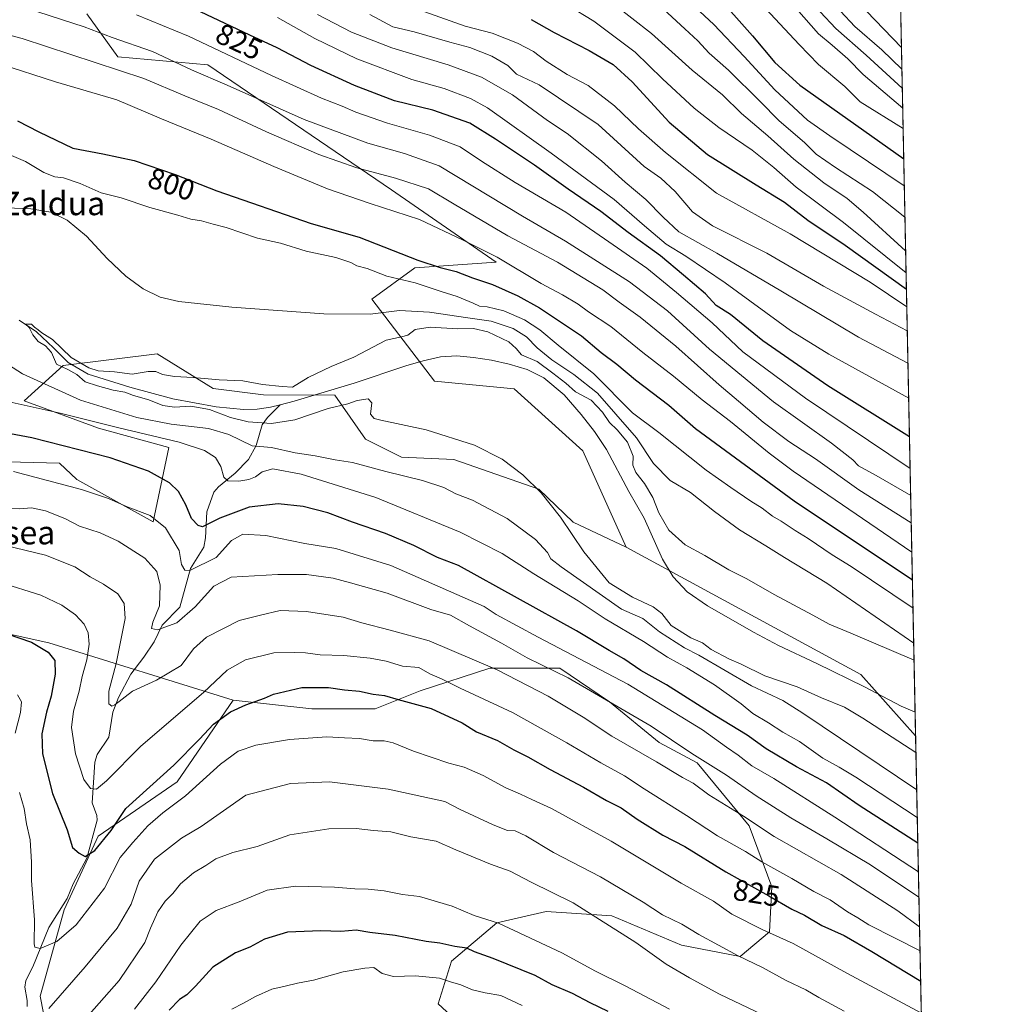
# Model space of a CAD drawing. Units: metres. Extents: x 637593 to 641038, y 4757573 to 4759956.
# Drawn here: x 640704 to 641038, y 4758997 to 4759331 of the extents above; entities that cross this region are included whole.
import ezdxf
from ezdxf.enums import TextEntityAlignment as Align

# ---------------------------------------------------------------- set-up
doc = ezdxf.new("R2010")
doc.units = ezdxf.units.M
doc.header["$MEASUREMENT"] = 0
for name, color, linetype, lineweight in [('Arbolado forestal CxS', 92, 'Continuous', 0), ('Comarca CxS', 21, 'Continuous', 0), ('Comunidad Autónoma CxS', 142, 'Continuous', 0), ('Corriente natural lineal', 142, 'Continuous', 13), ('Curva de nivel maestra', 30, 'Continuous', 30), ('Curva de nivel normal', 30, 'Continuous', 0), ('Municipio CxS', 4, 'Continuous', 0), ('Prado CxS', 92, 'Continuous', 0), ('Provincia CxS', 1, 'Continuous', 0), ('Rótulo de curva de nivel directora', 7, 'Continuous', 0), ('Texto cartográfico', 7, 'Continuous', 0)]:
    doc.layers.add(name, color=color, linetype=linetype, lineweight=lineweight)
doc.styles.add('Style-Arial', font='txt')

# ---------------------------------------------------------------- blocks, each defined once
blk = doc.blocks.new('*U5')
at = {"layer": 'Arbolado forestal CxS', "color": 92, "linetype": 'Continuous', "lineweight": 0}
blk.add_polyline3d([(640220.2725000001, 4759245.592300001, 804.3573000000034), (640284.4259000003, 4759226.3147, 805.8457000000053), (640322.4336999999, 4759232.3137, 803.5506000000024), (640356.9294999996, 4759246.9167, 797.0383000000003), (640364.8743000004, 4759244.834899999, 799.3331999999937), (640378.7100999998, 4759241.209100001, 800.5521000000008), (640395.9219000004, 4759238.344699999, 803.2020000000048), (640434.6898999996, 4759228.217700001, 805.3233999999939), (640453.2644999997, 4759216.269300001, 809.7937999999995), (640483.7799000005, 4759208.3027, 810.5648999999976), (640505.2997000003, 4759208.086100001, 808.2912999999971), (640540.5477, 4759190.983300001, 810.797200000001), (640565.1379000006, 4759171.229900001, 816.2075000000042), (640591.6458999999, 4759150.8861, 821.9578000000038), (640638.3488999996, 4759136.0931, 825.1999999999972), (640713.6744999997, 4759119.424100001, 823.5978999999934), (640776.3630999997, 4759099.920700001, 822.317200000005), (640757.3164999997, 4759072.166300001, 825.5314999999973), (640730.4325000001, 4759053.757300001, 823.4088000000047), (640718.9439000003, 4759028.718699999, 827.4566000000051), (640710.7320999998, 4758999.311100001, 833.0815000000002), (640726.1847000001, 4758920.667500001, 857.2250999999961)], dxfattribs=at)
blk = doc.blocks.new('*U7')
at = {"layer": 'Arbolado forestal CxS', "color": 92, "linetype": 'Continuous', "lineweight": 0}
blk.add_polyline3d([(641000.5990000004, 4759453.214400001, 942.184500000003), (641008.125, 4759087.831599999, 782.1132000000072), (640989.5504999999, 4759108.687899999, 781.4039000000049), (640909.8006999996, 4759151.9297, 782.0801999999967), (640895.0749000004, 4759184.615900001, 783.1502000000038), (640871.7247000001, 4759205.668299999, 783.3870000000024), (640844.6611000003, 4759208.293099999, 784.3304000000062), (640823.4331, 4759236.172499999, 792.3677000000025), (640838.0280999999, 4759246.7927, 799.4421000000002), (640865.6508999999, 4759248.7181, 805.2929000000004), (640830.0683000004, 4759273.343900001, 808.8714000000036), (640767.7111000001, 4759315.827099999, 817.5494000000036), (640737.1955000004, 4759318.482899999, 813.0334000000004), (640726.5821000002, 4759333.086100001, 817.9186999999947)], dxfattribs=at)

msp = doc.modelspace()

# ---------------------------------------------------------------- linework, layer by layer
at = {"layer": 'Arbolado forestal CxS', "color": 92, "linetype": 'Continuous', "lineweight": 0, "extrusion": (0.008468264395193771, -0.4111290701624955, 0.9115378084124953), "elevation": -1950462.575174113, "flags": 128}
msp.add_lwpolyline([(738877.1014140538, 4325856.438619251), (738877.1014140537, 4325464.365371489)], dxfattribs=at)
at = {"layer": 'Arbolado forestal CxS', "color": 92, "linetype": 'Continuous', "lineweight": 0, "extrusion": (0.05182315009533905, 0.0800074367580029, 0.995446217119544), "elevation": 414760.0306130241, "flags": 128}
msp.add_lwpolyline([(2049378.259063098, -4322998.489767878), (2049287.815673779, -4323005.58445445), (2049260.887364467, -4322998.143583261)], dxfattribs=at)
at = {"layer": 'Arbolado forestal CxS', "color": 92, "linetype": 'Continuous', "lineweight": 0, "extrusion": (-0.002918824808842878, 0.1417087689294078, 0.9899040889249053), "elevation": 673307.7044797234, "flags": 128}
msp.add_lwpolyline([(-738875.9948536311, -4696871.789134205), (-738875.9948536311, -4696863.636110546)], dxfattribs=at)
at = {"layer": 'Arbolado forestal CxS', "color": 92, "linetype": 'Continuous', "lineweight": 0, "extrusion": (-0.00856880202279932, 0.4160071419614939, 0.9093209738419782), "elevation": 1975033.047386187, "flags": 128}
msp.add_lwpolyline([(-738877.7985531355, -4314291.723729163), (-738877.7985531356, -4313984.663603839)], dxfattribs=at)
at = {"layer": 'Arbolado forestal CxS', "color": 92, "linetype": 'Continuous', "lineweight": 0}
for points in [[(640726.5821000002, 4759333.086100001, 817.9186999999947), (640737.1955000004, 4759318.482899999, 813.0334000000004), (640767.7111000001, 4759315.827099999, 817.5494000000036), (640830.0683000004, 4759273.343900001, 808.8714000000036), (640865.6508999999, 4759248.7181, 805.2929000000004), (640838.0280999999, 4759246.7927, 799.4421000000002), (640823.4331, 4759236.172499999, 792.3677000000025), (640844.6611000003, 4759208.293099999, 784.3304000000062), (640871.7247000001, 4759205.668299999, 783.3870000000024), (640895.0749000004, 4759184.615900001, 783.1502000000038), (640909.8006999996, 4759151.9297, 782.0801999999967)], [(640651.2578999996, 4759182.124299999, 804.8196000000025), (640717.2901, 4759180.4177, 801.5712000000058), (640723.1898999996, 4759174.9035, 803.0103999999993), (640749.1321, 4759160.503900001, 804.6101000000053), (640754.4397, 4759185.727700001, 794.5522999999957), (640730.5582999998, 4759192.3651, 794.4189999999944), (640705.3498999998, 4759201.658700001, 792.5699000000022), (640718.6179000001, 4759213.6063, 784.7525000000023), (640750.4606999997, 4759217.588500001, 787.4284999999945), (640769.4720999999, 4759205.8321, 784.8638999999966), (640786.6687000003, 4759203.691500001, 784.1456999999937), (640810.8032999998, 4759203.616900001, 783.4753000000055), (640821.3119000001, 4759188.617699999, 785.4131999999955), (640833.5185000002, 4759182.549500001, 786.8377000000038), (640851.2943000002, 4759181.7421, 785.9762999999948), (640880.1337000001, 4759171.565300001, 784.656099999993), (640891.8233000003, 4759160.404100001, 784.2669000000024), (640909.8006999996, 4759151.9297, 782.0801999999967), (640989.5504999999, 4759108.687899999, 781.4039000000049), (641008.125, 4759087.831599999, 782.1132000000072), (641013.875, 4758808.6746, 909.8794999999956)], [(640909.8006999996, 4759151.9297, 782.0801999999967), (640891.8233000003, 4759160.404100001, 784.2669000000024), (640880.1337000001, 4759171.565300001, 784.656099999993), (640851.2943000002, 4759181.7421, 785.9762999999948), (640833.5185000002, 4759182.549500001, 786.8377000000038), (640821.3119000001, 4759188.617699999, 785.4131999999955), (640810.8032999998, 4759203.616900001, 783.4753000000055), (640786.6687000003, 4759203.691500001, 784.1456999999937), (640769.4720999999, 4759205.8321, 784.8638999999966), (640750.4606999997, 4759217.588500001, 787.4284999999945), (640718.6179000001, 4759213.6063, 784.7525000000023), (640705.3498999998, 4759201.658700001, 792.5699000000022), (640730.5582999998, 4759192.3651, 794.4189999999944), (640754.4397, 4759185.727700001, 794.5522999999957), (640749.1321, 4759160.503900001, 804.6101000000053), (640723.1898999996, 4759174.9035, 803.0103999999993), (640717.2901, 4759180.4177, 801.5712000000058), (640651.2578999996, 4759182.124299999, 804.8196000000025)], [(640505.2997000003, 4759208.086100001, 808.2912999999971), (640540.5477, 4759190.983300001, 810.797200000001), (640565.1379000006, 4759171.229900001, 816.2075000000042), (640591.6458999999, 4759150.8861, 821.9578000000038), (640638.3488999996, 4759136.0931, 825.1999999999972), (640713.6744999997, 4759119.424100001, 823.5978999999934), (640776.3630999997, 4759099.920700001, 822.317200000005)], [(640855.8841000004, 4758987.544500001, 860.3733000000066), (640845.9323000005, 4758996.731699999, 857.7284999999974), (640850.5257000001, 4759011.2773, 851.5602999999975), (640865.8377, 4759024.2919, 844.6898999999976), (640882.6807000004, 4759028.1193, 841.2428000000073), (640904.8825000003, 4759026.587900001, 838.3669999999984), (640928.6149000004, 4759016.635299999, 837.0820999999996), (640948.5197000002, 4759012.8069, 834.3782999999967), (640958.4716999996, 4759021.227499999, 829.1735000000045), (640959.2380999997, 4759036.5393, 822.067200000005), (640951.5827000003, 4759057.2093, 814.985400000005), (640933.9754999997, 4759078.646700001, 809.731899999999), (640920.9609000003, 4759085.536900001, 810.3257000000012), (640904.1185, 4759099.318299999, 808.7284999999974), (640887.2758999999, 4759110.801700001, 807.2179000000033), (640877.2481000006, 4759110.801899999, 810.5197000000044), (640863.5433, 4759110.802100001, 813.8500000000058), (640839.8103, 4759103.1479, 821.1328000000068), (640824.4983000001, 4759097.0233, 825.6842000000034), (640803.0626999997, 4759097.0239, 826.1484000000055), (640776.3630999997, 4759099.920700001, 822.317200000005), (640713.6744999997, 4759119.424100001, 823.5978999999934), (640638.3488999996, 4759136.0931, 825.1999999999972)], [(640726.1847000001, 4758920.667500001, 857.2250999999961), (640710.7320999998, 4758999.311100001, 833.0815000000002), (640718.9439000003, 4759028.718699999, 827.4566000000051), (640730.4325000001, 4759053.757300001, 823.4088000000047), (640757.3164999997, 4759072.166300001, 825.5314999999973), (640776.3630999997, 4759099.920700001, 822.317200000005), (640803.0626999997, 4759097.0239, 826.1484000000055), (640824.4983000001, 4759097.0233, 825.6842000000034), (640839.8103, 4759103.1479, 821.1328000000068), (640863.5433, 4759110.802100001, 813.8500000000058), (640877.2481000006, 4759110.801899999, 810.5197000000044), (640887.2758999999, 4759110.801700001, 807.2179000000033), (640904.1185, 4759099.318299999, 808.7284999999974), (640920.9609000003, 4759085.536900001, 810.3257000000012), (640933.9754999997, 4759078.646700001, 809.731899999999), (640951.5827000003, 4759057.2093, 814.985400000005), (640959.2380999997, 4759036.5393, 822.067200000005), (640958.4716999996, 4759021.227499999, 829.1735000000045), (640948.5197000002, 4759012.8069, 834.3782999999967), (640928.6149000004, 4759016.635299999, 837.0820999999996), (640904.8825000003, 4759026.587900001, 838.3669999999984), (640882.6807000004, 4759028.1193, 841.2428000000073), (640865.8377, 4759024.2919, 844.6898999999976), (640850.5257000001, 4759011.2773, 851.5602999999975), (640845.9323000005, 4758996.731699999, 857.7284999999974), (640855.8841000004, 4758987.544500001, 860.3733000000066)], [(640776.3630999997, 4759099.920700001, 822.317200000005), (640803.0626999997, 4759097.0239, 826.1484000000055), (640824.4983000001, 4759097.0233, 825.6842000000034), (640839.8103, 4759103.1479, 821.1328000000068), (640863.5433, 4759110.802100001, 813.8500000000058), (640877.2481000006, 4759110.801899999, 810.5197000000044), (640887.2758999999, 4759110.801700001, 807.2179000000033), (640904.1185, 4759099.318299999, 808.7284999999974), (640920.9609000003, 4759085.536900001, 810.3257000000012), (640933.9754999997, 4759078.646700001, 809.731899999999), (640951.5827000003, 4759057.2093, 814.985400000005), (640959.2380999997, 4759036.5393, 822.067200000005), (640958.4716999996, 4759021.227499999, 829.1735000000045), (640948.5197000002, 4759012.8069, 834.3782999999967), (640928.6149000004, 4759016.635299999, 837.0820999999996), (640904.8825000003, 4759026.587900001, 838.3669999999984), (640882.6807000004, 4759028.1193, 841.2428000000073), (640865.8377, 4759024.2919, 844.6898999999976), (640850.5257000001, 4759011.2773, 851.5602999999975), (640845.9323000005, 4758996.731699999, 857.7284999999974), (640855.8841000004, 4758987.544500001, 860.3733000000066)], [(640776.3630999997, 4759099.920700001, 822.317200000005), (640757.3164999997, 4759072.166300001, 825.5314999999973), (640730.4325000001, 4759053.757300001, 823.4088000000047), (640718.9439000003, 4759028.718699999, 827.4566000000051), (640710.7320999998, 4758999.311100001, 833.0815000000002), (640726.1847000001, 4758920.667500001, 857.2250999999961)]]:
    msp.add_polyline3d(points, dxfattribs=at)
at = {"layer": 'Comarca CxS', "color": 21, "linetype": 'Continuous', "lineweight": 0, "flags": 128}
msp.add_lwpolyline([(640161.7603173931, 4757624.492490216), (637639.2400010506, 4757573.279982399), (637593.1078625859, 4759869.870265243), (637592.7700010511, 4759886.689982377), (637598.255346113, 4759886.801320602), (639628.7882434889, 4759928.015852726), (640870.2269977063, 4759953.213827842), (640990.2500010775, 4759955.649982377), (641001.2599843168, 4759421.123960814), (641037.900001077, 4757642.279982397)], close=True, dxfattribs=at)
at = {"layer": 'Comunidad Autónoma CxS', "color": 142, "linetype": 'Continuous', "lineweight": 0, "flags": 128}
msp.add_lwpolyline([(640161.7603173931, 4757624.492490216), (637639.2400010506, 4757573.279982399), (637593.1078625859, 4759869.870265243), (637592.7700010511, 4759886.689982377), (637598.255346113, 4759886.801320602), (639628.7882434889, 4759928.015852726), (640870.2269977063, 4759953.213827842), (640990.2500010775, 4759955.649982377), (641001.2599843168, 4759421.123960814), (641037.900001077, 4757642.279982397)], close=True, dxfattribs=at)
at = {"layer": 'Corriente natural lineal', "color": 142, "linetype": 'Continuous', "lineweight": 13}
for points in [[(640703.5800999999, 4759229.020099999, 785.1622999999963), (640709.4901000002, 4759225.090100001, 785.1392000000051), (640715.2973999997, 4759219.640100001, 784.9541999999929), (640720.2715999996, 4759214.665999999, 784.8652000000002), (640727.0449000001, 4759210.7501, 784.8742000000058), (640741.2701000003, 4759206.2301, 784.5166999999929), (640755.8300999999, 4759202.3201, 784.2452999999952), (640770.5601000005, 4759199.550100001, 784.3119000000006), (640779.8201000001, 4759198.640100001, 783.9701999999961), (640784.4600999998, 4759198.7501, 783.8413), (640789.0100999996, 4759199.470100001, 783.7501000000047), (640792.3320000004, 4759200.3266, 783.7234999999928)], [(640792.3320000004, 4759200.3266, 783.7234999999928), (640797.0000999998, 4759201.530099999, 783.7632000000012), (640817.4301000005, 4759207.620100001, 783.398199999996), (640834.9600999998, 4759213.5101, 783.1285999999964), (640840.8000999996, 4759215.2301, 783.3046000000032), (640846.7301000003, 4759216.540100001, 783.2618999999977), (640852.3400999998, 4759216.890100001, 783.2881000000052), (640857.9801000003, 4759216.4101, 783.2437999999966), (640864.0401, 4759215.4301, 783.1002000000008), (640870.0401, 4759214.050100001, 783.0690999999933), (640876.1300999997, 4759212.2401, 783.4532000000036), (640881.8701, 4759209.4301, 784.0449999999983), (640888.7301000003, 4759203.720100001, 783.477899999998), (640894.5201000003, 4759197.030099999, 782.8055000000023), (640899.0701000001, 4759191.2301, 782.8457000000053), (640903.1101000002, 4759185.120100001, 782.1762000000017), (640910.7100999998, 4759170.790100001, 782.1187999999966), (640915.9101, 4759161.790100001, 782.3001999999979), (640922.1501000002, 4759147.860099999, 782.1303000000045), (640925.7500999998, 4759141.800100001, 782.1395000000048), (640930.5601000005, 4759136.700099999, 781.9781999999979), (640937.4600999998, 4759131.9801, 782.3870000000024), (640953.0000999998, 4759123.030099999, 782.391499999998), (640961.5201000003, 4759118.520099999, 782.0066999999982), (640974.5900999998, 4759112.440099999, 781.3462000000001), (640990.7200999996, 4759104.4901, 780.9962999999989), (641003.2001, 4759097.940099999, 781.0215999999928), (641007.9588000001, 4759095.900599999, 780.9575999999943)], [(640706.3279999997, 4758995.835000001, 833.2405), (640706.3969000002, 4758997.911800001, 833.0669000000053), (640705.5714999996, 4759002.389599999, 832.491200000004), (640705.8633000003, 4759004.7158, 832.294399999999), (640708.2388000004, 4759009.293, 831.2945999999939), (640713.6826, 4759022.715299999, 829.0954999999958), (640719.8994000005, 4759032.5134, 826.7709000000032), (640721.9570000004, 4759037.5483, 826.1848999999929), (640726.5821000002, 4759046.1909, 824.6803000000073), (640730.0930000005, 4759059.119000001, 822.1995000000024), (640730.0088000001, 4759060.759199999, 821.8917999999976), (640728.4149000002, 4759065.065300001, 821.2038000000031), (640729.2844000002, 4759078.857899999, 818.1146000000008), (640730.1767999995, 4759081.4409, 817.5265999999974), (640734.1370999999, 4759087.354499999, 816.4150999999983), (640735.4293999998, 4759095.821799999, 815.556500000006), (640737.3535000002, 4759100.853599999, 814.6796999999933), (640741.5168000003, 4759108.7873, 813.6444000000047), (640745.9841, 4759114.484300001, 812.2593000000053), (640749.4365999997, 4759119.777799999, 811.3228999999993), (640752.2131000003, 4759125.4, 810.5154999999941), (640758.1624999996, 4759131.4691, 807.6198000000004), (640761.8328999998, 4759144.648200001, 804.6499999999943), (640766.3929000003, 4759151.919500001, 801.6466999999975), (640766.8979000002, 4759155.046700001, 800.3255000000064), (640767.3512000004, 4759163.8707, 797.8601999999955), (640769.7021000005, 4759170.587200001, 796.2666999999929), (640771.3324999996, 4759172.4505, 795.5550999999978), (640776.9798999998, 4759177.024700001, 794.0512000000017), (640781.4733999996, 4759181.730000001, 791.5528000000049), (640784.0921, 4759186.425200001, 787.8059999999969), (640786.1595999999, 4759193.4605, 784.3439999999973), (640788.0166999997, 4759195.976199999, 783.9738000000071), (640792.3320000004, 4759200.3266, 783.7234999999928)]]:
    msp.add_polyline3d(points, dxfattribs=at)
at = {"layer": 'Curva de nivel maestra', "color": 30, "linetype": 'Continuous', "lineweight": 30, "flags": 128}
for points, elevation in [([(640939.9299999997, 4759340.190099999), (640952.75, 4759325.620100001), (640960.3499999996, 4759316.630100001), (640968.8200000003, 4759308.860099999), (641004.0876000002, 4759283.843)], 875), ([(640988.3300000001, 4759337.1601), (641003.3081999999, 4759321.683599999)], 900), ([(641006.0332000004, 4759189.390100001), (640978.25, 4759206.710100001), (640956.1699999999, 4759222.0001), (640945.2000000002, 4759230.960100001), (640940.3600000005, 4759234.0801), (640936.7300000006, 4759237.970100001), (640929.25, 4759244.300100001), (640921.4699999997, 4759250.890100001), (640910.4400000004, 4759258.860099999), (640901.2000000002, 4759265.960100001), (640890.1299999999, 4759273.5601), (640878.6399999997, 4759281.7301), (640865.4199999999, 4759290.520099999), (640856.7199999997, 4759296.0101), (640844.1799999997, 4759300.4101), (640831.1399999997, 4759303.590100001), (640817.4800000006, 4759308.8301), (640802.7199999997, 4759315.620100001), (640791.2800000003, 4759321.550100001), (640782.0099999999, 4759325.840100001), (640765.25, 4759333.780099999)], 825), ([(640877.5099999999, 4759331.2301), (640885.3399999999, 4759326.780099999), (640897.2800000003, 4759320.6501), (640905.3399999999, 4759315.970100001), (640911.79, 4759310.020099999), (640924.4299999997, 4759296.3301), (640937.4600000001, 4759285.340100001), (640953.9100000003, 4759275.0001), (640963.5700000003, 4759269.190099999), (640971.5599999997, 4759263.0001), (640984.2300000006, 4759254.5001), (641004.9989, 4759239.604800001)], 850), ([(640703.0800000001, 4759296.7501), (640710.3300000001, 4759293.0001), (640721.9100000003, 4759287.540100001), (640732.04, 4759285.600099999), (640742.75, 4759283.2601), (640756.5700000003, 4759278.5601), (640770.75, 4759273.0001), (640802.8200000003, 4759261.9101), (640819.1699999999, 4759257.280099999), (640839.0800000001, 4759249.380100001), (640846.5999999996, 4759246.9101), (640852.1100000005, 4759245.540100001), (640857.6600000003, 4759243.4001), (640864.4299999997, 4759241.120100001), (640872.9800000006, 4759237.340100001), (640880.3799999999, 4759233.290100001), (640894.5800000001, 4759223.670100001), (640901.3300000001, 4759218.090100001), (640906.6100000005, 4759214.100099999), (640913.0199999996, 4759208.780099999), (640924.2400000002, 4759200.1801), (640933.3200000003, 4759192.190099999), (640966.8600000005, 4759167.630100001), (641007.0336999996, 4759140.8146)], 800), ([(641008.8777000001, 4759051.2896), (640988.9299999997, 4759064.0801), (640977.8799999999, 4759071.8101), (640967.6799999997, 4759077.3101), (640957.3700000001, 4759083.360099999), (640950.8799999999, 4759088.0001), (640939.9000000004, 4759094.6801), (640923.54, 4759105.1601), (640914.8399999999, 4759110.040100001), (640909.04, 4759114.0001), (640904, 4759116.7601), (640892.9199999999, 4759123.460100001), (640852.8300000001, 4759145.700099999), (640845.7000000002, 4759148.450099999), (640837.7400000002, 4759152.460100001), (640828.0899999999, 4759156.5101), (640816.8399999999, 4759160.440099999), (640808.4199999999, 4759163.5601), (640800.04, 4759165.780099999), (640791.5899999999, 4759166.590100001), (640781.7199999997, 4759165.5001), (640771.7599999999, 4759161.7301), (640765.9100000003, 4759158.870100001), (640764.4699999997, 4759159.2401), (640762.1799999997, 4759161.600099999), (640760.2400000002, 4759166.340100001), (640757.7100000001, 4759170.800100001), (640754.6500000004, 4759173.7401), (640747.5999999996, 4759177.690099999), (640734.5599999997, 4759182.3201), (640707.9400000004, 4759189.030099999), (640682.4100000003, 4759193.8301)], 800), ([(640691.5599999997, 4759125.1501), (640707.7699999996, 4759119.610099999), (640713.5099999999, 4759116.2501), (640715.7800000003, 4759113.4001), (640715.8799999999, 4759108.770099999), (640714.5099999999, 4759101.2301), (640712.9199999999, 4759095.8201), (640711.3499999996, 4759088.530099999), (640711.5999999996, 4759081.6801), (640715.0099999999, 4759068.170100001), (640719.9100000003, 4759055.9001), (640721.7800000003, 4759049.880100001), (640724.04, 4759047.9101), (640726.0999999996, 4759046.8301), (640729.3099999997, 4759048.790100001), (640734.8600000005, 4759055.6801), (640739.9100000003, 4759063.140100001), (640756.1299999999, 4759077.800100001), (640764.8300000001, 4759086.6801), (640769.5999999996, 4759091.8101), (640775.4199999999, 4759095.940099999), (640780.5899999999, 4759098.370100001), (640786.9199999999, 4759100.620100001), (640790.0099999999, 4759101.920100001), (640799.6600000003, 4759104.200099999), (640808.75, 4759104.2401), (640814.1699999999, 4759103.4901), (640819.25, 4759102.970100001), (640823.8300000001, 4759101.9901), (640827.6799999997, 4759101.5601), (640832.3200000003, 4759100.120100001), (640843.5899999999, 4759097.0701), (640854.0800000001, 4759092.2601), (640858.9900000002, 4759089.1801), (640866.0599999997, 4759086.2601), (640871.7000000002, 4759083.050100001), (640876.4100000003, 4759080.6601), (640883.9600000001, 4759076.3101), (640895.2599999999, 4759070.360099999), (640903.0700000003, 4759065.780099999), (640908.1500000004, 4759063.340100001), (640913.5, 4759059.540100001), (640922.2400000002, 4759054.0101), (640929.7400000002, 4759050.1801), (640943.6299999999, 4759041.5701), (640958.2800000003, 4759033.4001), (640966.0199999996, 4759028.920100001), (640970.3499999996, 4759026.870100001), (640976.2999999998, 4759023.340100001), (640983.8099999997, 4759019.920100001), (640993.2300000006, 4759014.4801), (641009.8432, 4759004.414200001)], 825), ([(640903.6600000003, 4758994.0801), (640897.5499999998, 4758997.100099999), (640891.5300000003, 4759000.280099999), (640884.7100000001, 4759003.220100001), (640878.8600000005, 4759006.340100001), (640864.5800000001, 4759012.140100001), (640858.2699999996, 4759014.380100001), (640855.6799999997, 4759015.610099999), (640851.5800000001, 4759016.2501), (640846.4600000001, 4759017.300100001), (640841.8300000001, 4759017.950099999), (640831.2999999998, 4759019.960100001), (640822.75, 4759021.030099999), (640818.0599999997, 4759021.720100001), (640812.8399999999, 4759021.300100001), (640806.04, 4759021.5701), (640794.8200000003, 4759021.0701), (640786.9299999997, 4759018.700099999), (640781.9699999997, 4759016.030099999), (640777.1100000005, 4759014.020099999), (640769.4600000001, 4759009.190099999), (640763.5700000003, 4759002.690099999), (640760.5899999999, 4758999.8201), (640758.04, 4758998.1601), (640754.5899999999, 4758994.550100001)], 850)]:
    msp.add_lwpolyline(points, dxfattribs=dict(at, elevation=elevation))
at = {"layer": 'Curva de nivel normal', "color": 30, "linetype": 'Continuous', "lineweight": 0, "flags": 128}
for points, elevation in [([(641004.8849, 4759245.136399999), (640983.5800000001, 4759262.199999999), (640967.5800000001, 4759274.289999999), (640959.9100000003, 4759280.970000001), (640952.5800000001, 4759286.800000001), (640941.2800000003, 4759294.550000001), (640932.9400000004, 4759301.100000001), (640922.1100000005, 4759311.050000001), (640912.9000000004, 4759320.119999999), (640898.8600000005, 4759330.619999999), (640880.9600000001, 4759341.66)], 855), ([(640953.79, 4759338.58), (640968.6200000001, 4759322.710000001), (640975.1699999999, 4759315.930000001), (640984.0599999997, 4759308.49), (640989.29, 4759303.230000001), (641003.8739999998, 4759294.2139)], 880), ([(641005.1234999998, 4759233.5547), (640992.7000000002, 4759241.970000001), (640965.54, 4759258.390000001), (640940.4500000002, 4759272.220000001), (640923.1900000004, 4759286.029999999), (640913.9600000001, 4759294.039999999), (640905.8899999997, 4759301.930000001), (640896.9199999999, 4759308.789999999), (640889.8200000003, 4759312.529999999), (640882.6699999999, 4759317.100000001), (640878.3700000001, 4759320.34), (640872.9500000002, 4759323.220000001), (640864.2400000002, 4759326.560000001), (640855.1600000003, 4759328.949999999), (640837.9100000003, 4759335.09)], 845), ([(641004.7302000001, 4759252.649599999), (640990.3399999999, 4759265.76), (640984.9199999999, 4759270.350000001), (640976.9600000001, 4759275.720000001), (640966.7400000002, 4759283.77), (640957.9000000004, 4759291.730000001), (640948.9600000001, 4759299.32), (640942.5, 4759305.59), (640932.1799999997, 4759314.02), (640918.3700000001, 4759326.460000001), (640905.0599999997, 4759336.91)], 860), ([(640709.9800000006, 4759333.810000001), (640725.6600000003, 4759328.720000001), (640735.2699999996, 4759325.100000001), (640748.8700000001, 4759320.289999999), (640762.1699999999, 4759314.16), (640774.2300000006, 4759308.930000001), (640800.4299999997, 4759297.180000001), (640822.0099999999, 4759289.140000001), (640834.54, 4759285.730000001), (640846.3200000003, 4759281.51), (640874.6299999999, 4759264.350000001), (640889.1799999997, 4759255.91), (640910.9299999997, 4759242.02), (640923.8300000001, 4759232.26), (640938.0800000001, 4759219.180000001), (640959.8399999999, 4759201.27), (640979.5099999999, 4759187.279999999), (640986.79, 4759181.560000001), (640988.7199999997, 4759179.5), (640994.6699999999, 4759176.289999999), (641006.4444000004, 4759169.4257)], 815.0000000000001), ([(640743.5199999996, 4759332.82), (640761.1100000005, 4759325.59), (640789.3799999999, 4759312.199999999), (640806.3600000005, 4759304.439999999), (640813.3300000001, 4759301.74), (640817.9400000004, 4759299.689999999), (640828.7800000003, 4759295.930000001), (640843, 4759291.960000001), (640853.4699999997, 4759287.939999999), (640860.6600000003, 4759283.08), (640872.1500000004, 4759275.82), (640889.3600000005, 4759265.76), (640903.8700000001, 4759255.66), (640916.8799999999, 4759246.710000001), (640926.9100000003, 4759238.430000001), (640939.0599999997, 4759228.189999999), (640949.4400000004, 4759218.24), (640970.6900000004, 4759202.5), (641006.2548000002, 4759178.6317)], 820), ([(640791.4299999997, 4759331.880000001), (640804.0599999997, 4759324.74), (640818.29, 4759317.859999999), (640837.04, 4759310.800000001), (640847.9600000001, 4759307.720000001), (640856.9400000004, 4759304.310000001), (640862.7199999997, 4759301.17), (640884.2800000003, 4759285.77), (640905.7199999997, 4759270.039999999), (640916.0300000003, 4759261.07), (640923.4199999999, 4759254.859999999), (640930.0199999996, 4759250.82), (640943.4000000004, 4759241.74), (640965.6600000003, 4759225.560000001), (640978.6900000004, 4759217.529999999), (641005.7626, 4759202.527000001)], 830), ([(641005.5163000004, 4759214.480900001), (640988.7599999999, 4759223.300000001), (640962.3200000003, 4759238.980000001), (640940.5599999997, 4759251.77), (640927.6799999997, 4759259.039999999), (640922.3600000005, 4759264.100000001), (640916.5, 4759270.09), (640909.4600000001, 4759275.890000001), (640901.4800000006, 4759283.24), (640889.7300000006, 4759292.42), (640883.0599999997, 4759296.890000001), (640871.2400000002, 4759305.600000001), (640860.6299999999, 4759311.65), (640849.3399999999, 4759315.789999999), (640830.1799999997, 4759321.529999999), (640816.5, 4759326.92), (640804.9100000003, 4759332.930000001)], 835), ([(641005.2921000002, 4759225.368100001), (640994.5300000003, 4759231.039999999), (640976.79, 4759240.619999999), (640957.6299999999, 4759251.84), (640939.1500000004, 4759261.050000001), (640932.2800000003, 4759265.83), (640926.4600000001, 4759272.810000001), (640921.5899999999, 4759277.24), (640915.9100000003, 4759281.24), (640900.2999999998, 4759295.529999999), (640880.2199999997, 4759308.980000001), (640872.5800000001, 4759312.630000001), (640869.5999999996, 4759315.550000001), (640864.2300000006, 4759318.710000001), (640856.7300000006, 4759321.689999999), (640849.9500000002, 4759323.5), (640837.7999999998, 4759327.07), (640830.5999999996, 4759328.699999999), (640822.7800000003, 4759332.880000001)], 840), ([(640922.4299999997, 4759334.67), (640929.7300000006, 4759328.060000001), (640934.1200000001, 4759323.92), (640938, 4759319.730000001), (640944.5700000003, 4759314), (640955.3200000003, 4759303.359999999), (640961.6200000001, 4759296.84), (640970.5099999999, 4759289.27), (640974.3399999999, 4759285.430000001), (640980.8700000001, 4759280.970000001), (640993.4600000001, 4759272.710000001), (641004.4946999997, 4759264.08)], 865), ([(640934.8399999999, 4759333.880000001), (640939.5700000003, 4759329.560000001), (640949.9199999999, 4759318.65), (640960.25, 4759307.279999999), (640971.3700000001, 4759296.960000001), (640978.9600000001, 4759291.67), (640985.9100000003, 4759287.01), (641004.2751000002, 4759274.7404)], 870), ([(640967.7000000002, 4759334.82), (640975.1399999997, 4759326.380000001), (640979.7599999999, 4759322.5), (640985.0499999998, 4759317.800000001), (640990.2800000003, 4759312.560000001), (641003.7336999997, 4759301.026900001)], 885), ([(640975.7400000002, 4759333.869999999), (640981.0599999997, 4759328.140000001), (640991.3200000003, 4759319.100000001), (641003.5915999999, 4759307.927200001)], 890), ([(640982.5599999997, 4759334.060000001), (640987.5, 4759328.800000001), (640996.6100000005, 4759320.880000001), (641003.4600000001, 4759314.315400001)], 895), ([(640693.8700000001, 4759327.640000001), (640704.6699999999, 4759324.76), (640746.0300000003, 4759311.109999999), (640759.8799999999, 4759305.279999999), (640771.2999999998, 4759300.65), (640787.6200000001, 4759293.02), (640805.4400000004, 4759285.350000001), (640818.3600000005, 4759280.77), (640831.4199999999, 4759277.34), (640842.6100000005, 4759273.699999999), (640851.3600000005, 4759268.449999999), (640869.6299999999, 4759257.720000001), (640886.4699999997, 4759248.75), (640901.8799999999, 4759239.32), (640907.3899999997, 4759235.210000001), (640914.6100000005, 4759230.119999999), (640926.7000000002, 4759220.16), (640941.3600000005, 4759207.060000001), (640947.9699999997, 4759201.550000001), (640956.3099999997, 4759194.4), (640965.0800000001, 4759187.84), (640974.1399999997, 4759181.949999999), (640988.8700000001, 4759171.439999999), (641006.6357000005, 4759160.139000001)], 810.0000000000001), ([(640696.9299999997, 4759316.17), (640716.0300000003, 4759310.01), (640736.75, 4759303.890000001), (640752.0199999996, 4759297.439999999), (640768.8399999999, 4759290.58), (640790.1299999999, 4759281.210000001), (640808.3700000001, 4759273.640000001), (640822.8300000001, 4759268.65), (640839.5999999996, 4759263.199999999), (640854.4299999997, 4759256.189999999), (640865.9600000001, 4759250.49), (640880.9000000004, 4759241.460000001), (640888.2100000001, 4759237.699999999), (640893.4900000002, 4759234.439999999), (640896.9699999997, 4759231.9), (640904.5499999998, 4759226.92), (640915.4600000001, 4759218.029999999), (640925.8799999999, 4759210.02), (640935.5800000001, 4759202), (640945.2400000002, 4759194.560000001), (640958.4199999999, 4759183.869999999), (640966.5199999996, 4759177.779999999), (641006.8394999999, 4759150.2426)], 805), ([(640699.4800000006, 4759285.680000001), (640705.7699999996, 4759282.980000001), (640711.9800000006, 4759279.180000001), (640715.7100000001, 4759277.789999999), (640718.6900000004, 4759277.439999999), (640724.4000000004, 4759275.480000001), (640731.5199999996, 4759272.27), (640738.3200000003, 4759270.640000001), (640748, 4759267.369999999), (640757.5099999999, 4759264.75), (640761.9800000006, 4759263.380000001), (640765.5599999997, 4759262.83), (640769.5, 4759261.640000001), (640773.9199999999, 4759260.5), (640784.5899999999, 4759256.92), (640792.3600000005, 4759255.180000001), (640801.0899999999, 4759252.51), (640811.2199999997, 4759250.300000001), (640816.2599999999, 4759248.630000001), (640818.2800000003, 4759247.539999999), (640821.8300000001, 4759246.550000001), (640828.5300000003, 4759243.960000001), (640838.1500000004, 4759241.680000001), (640846.9699999997, 4759238.77), (640852.3899999997, 4759237.08), (640857.8099999997, 4759234.859999999), (640859.9800000006, 4759233.75), (640862.5599999997, 4759233.52), (640868.2400000002, 4759232.220000001), (640875.3099999997, 4759229.199999999), (640880.4400000004, 4759225.779999999), (640886.7400000002, 4759220.5), (640898.7999999998, 4759210.76), (640911.9900000002, 4759197.539999999), (640920.9000000004, 4759190.859999999), (640936.9800000006, 4759178.08), (640945.3799999999, 4759172.15), (640952.0999999996, 4759167.539999999), (640956.0099999999, 4759165.15), (640959.5199999996, 4759162.439999999), (640962.4299999997, 4759160.779999999), (640967.2599999999, 4759157.539999999), (640971.5800000001, 4759154.9), (640979.8300000001, 4759149.27), (640986.2199999997, 4759145.34), (641007.2318000002, 4759131.1976)], 795.0000000000001), ([(640693.5899999999, 4759267.42), (640707.6399999997, 4759266.83), (640714.4299999997, 4759265.730000001), (640719.9699999997, 4759263.050000001), (640726.4900000002, 4759257.57), (640733.5599999997, 4759249.980000001), (640739.8600000005, 4759243.939999999), (640745.7599999999, 4759239.67), (640751.5499999998, 4759236.91), (640757.9199999999, 4759235.4), (640775.9199999999, 4759233.480000001), (640807.0999999996, 4759231.180000001), (640822.8399999999, 4759231.09), (640832.7999999998, 4759232.32), (640843.0499999998, 4759231.82), (640856.0300000003, 4759229.880000001), (640864, 4759228.76), (640871.4299999997, 4759226.189999999), (640875.9000000004, 4759223.41), (640879.5599999997, 4759219.680000001), (640884.5300000003, 4759215.58), (640892.04, 4759210.600000001), (640900.0599999997, 4759204.26), (640906.3300000001, 4759197.060000001), (640913.3099999997, 4759189.109999999), (640919.1399999997, 4759180.390000001), (640924.7199999997, 4759174.609999999), (640931.7100000001, 4759170.49), (640939.8399999999, 4759163.99), (640948.3099999997, 4759157.75), (640957.2400000002, 4759152.34), (640963.5800000001, 4759148.359999999), (640977.9800000006, 4759139.680000001), (641007.4776999997, 4759119.256999999)], 790), ([(641008.2429000001, 4759082.1084), (640990.1799999997, 4759093.810000001), (640983.9199999999, 4759097.550000001), (640976.1200000001, 4759100.74), (640967.8300000001, 4759104.42), (640956.8600000005, 4759108.17), (640948.9000000004, 4759112.180000001), (640944.6900000004, 4759114.01), (640938.7000000002, 4759117.140000001), (640935.6799999997, 4759119.449999999), (640931.7699999996, 4759121.16), (640925.0499999998, 4759125.33), (640921.9600000001, 4759129.34), (640918.9900000002, 4759131.689999999), (640911.9800000006, 4759134.930000001), (640904.0800000001, 4759139.850000001), (640895.4000000004, 4759150.359999999), (640887.5, 4759162.100000001), (640880.9400000004, 4759170.380000001), (640874.6799999997, 4759176.51), (640867.7300000006, 4759181.83), (640858.2400000002, 4759186.529999999), (640841.8600000005, 4759191.75), (640826.5300000003, 4759195.050000001), (640824.1900000004, 4759195.67), (640823.0199999996, 4759197.15), (640823.3799999999, 4759200.939999999), (640822.1200000001, 4759202.279999999), (640818.3899999997, 4759201.789999999), (640815.2599999999, 4759200.67), (640808.6200000001, 4759198.99), (640797.25, 4759195.199999999), (640789.3200000003, 4759193.880000001), (640781.4299999997, 4759194.51), (640775.3799999999, 4759196.02), (640768.25, 4759198.66), (640761.9199999999, 4759199.880000001), (640756.3799999999, 4759199.460000001), (640752.4100000003, 4759200), (640747.6699999999, 4759201.92), (640742.4199999999, 4759203.430000001), (640739.54, 4759204.600000001), (640735.5899999999, 4759205.300000001), (640730.2400000002, 4759206.76), (640726.0700000003, 4759208.039999999), (640723.2000000002, 4759210.619999999), (640720.1900000004, 4759212.27), (640716.3399999999, 4759214.09), (640714.5999999996, 4759218.02), (640712.54, 4759220.300000001), (640710.04, 4759221.779999999), (640708.2800000003, 4759224.029999999), (640707.04, 4759226.539999999), (640705.7800000003, 4759227.640000001), (640707.8499999996, 4759227.699999999), (640708.8799999999, 4759226.630000001), (640710.0499999998, 4759225.800000001), (640711.3600000005, 4759224.710000001), (640715.0099999999, 4759222.42), (640721.3200000003, 4759216.41), (640727.3499999996, 4759212.82), (640730.4600000001, 4759211.880000001), (640736.0099999999, 4759211.51), (640742, 4759210.75), (640747.4800000006, 4759211.65), (640750.0199999996, 4759211.58), (640752.2999999998, 4759210.609999999), (640756.4000000004, 4759209.960000001), (640762.7000000002, 4759209.57), (640771.6100000005, 4759208.720000001), (640779.5899999999, 4759208.480000001), (640786.25, 4759207.220000001), (640792.9199999999, 4759206.539999999), (640796.4600000001, 4759206.300000001), (640801.79, 4759209.619999999), (640809.6200000001, 4759213.27), (640817.29, 4759216.430000001), (640828.2400000002, 4759222.26), (640833.5199999996, 4759223.359999999), (640835.6900000004, 4759223.99), (640838.1900000004, 4759225.84), (640843.2400000002, 4759226.699999999), (640852.5800000001, 4759226.08), (640857.9199999999, 4759226.180000001), (640862.8499999996, 4759225.060000001), (640869.9800000006, 4759221.640000001), (640872.4299999997, 4759219.470000001), (640874.2400000002, 4759217.24), (640879.5999999996, 4759215.029999999), (640884.9400000004, 4759211.060000001), (640889.2999999998, 4759207.680000001), (640892.6399999997, 4759204.74), (640897.9699999997, 4759201.890000001), (640901.7400000002, 4759197.83), (640904.1299999999, 4759194.230000001), (640906.7999999998, 4759191.77), (640910.2999999998, 4759187.560000001), (640912.1799999997, 4759182.82), (640912.1200000001, 4759179.77), (640913.0599999997, 4759177.34), (640916.0499999998, 4759173.539999999), (640918.8399999999, 4759168.789999999), (640920.8700000001, 4759163.529999999), (640924.3300000001, 4759157.730000001), (640929.9000000004, 4759152.66), (640936.5199999996, 4759149.039999999), (640944.7300000006, 4759144.17), (640950.7599999999, 4759141.199999999), (640960.0599999997, 4759135.880000001), (640973.1600000003, 4759128.84), (640978.7199999997, 4759125.699999999), (640986.1100000005, 4759122.720000001), (641007.5955999997, 4759113.533)], 785), ([(641008.5027000001, 4759069.4967), (640969.7800000003, 4759095.52), (640963.0300000003, 4759099.800000001), (640952.3799999999, 4759104.82), (640934.4600000001, 4759115.230000001), (640929.5800000001, 4759117.66), (640921.1200000001, 4759123.130000001), (640915.4199999999, 4759127.619999999), (640908.2599999999, 4759130.859999999), (640887.7100000001, 4759145.180000001), (640884.1699999999, 4759147.99), (640883.0999999996, 4759150.07), (640879.0099999999, 4759154.5), (640869.3600000005, 4759161.66), (640857.5999999996, 4759167.850000001), (640851.9900000002, 4759170.060000001), (640847.8899999997, 4759172.15), (640840.6600000003, 4759174.600000001), (640828.1699999999, 4759177.640000001), (640816.9000000004, 4759180.640000001), (640810.9500000002, 4759181.609999999), (640804.2000000002, 4759182.9), (640797.3700000001, 4759184.02), (640789.3200000003, 4759185.74), (640782.7599999999, 4759186.390000001), (640774.8499999996, 4759190.220000001), (640767.9199999999, 4759192.279999999), (640755.2400000002, 4759193.680000001), (640743.5800000001, 4759196), (640724.5199999996, 4759201.850000001), (640704.7199999997, 4759210.77), (640684.9000000004, 4759223.52)], 790), ([(641008.6972000003, 4759060.0548), (640987.8300000001, 4759073.74), (640982.2000000002, 4759077.17), (640976.6299999999, 4759080.220000001), (640968.6900000004, 4759085.880000001), (640963.0700000003, 4759089.029999999), (640958.1900000004, 4759092.26), (640952.8799999999, 4759095.439999999), (640948.8300000001, 4759098.640000001), (640939.7699999996, 4759105.140000001), (640930.4199999999, 4759110.939999999), (640923.79, 4759114.58), (640915.6600000003, 4759119.850000001), (640902.6500000004, 4759127.550000001), (640893.5, 4759133.66), (640878.4600000001, 4759142.84), (640867.6600000003, 4759149.77), (640853.3899999997, 4759157.039999999), (640824.7999999998, 4759168.75), (640799.4600000001, 4759176.77), (640789.7599999999, 4759178.57), (640786.1600000003, 4759177.539999999), (640783.9299999997, 4759175.84), (640781.6799999997, 4759174.930000001), (640778.29, 4759174.380000001), (640774.5599999997, 4759174.470000001), (640773.1600000003, 4759175.66), (640772.1600000003, 4759179.359999999), (640770.3300000001, 4759182.359999999), (640766.6200000001, 4759184.710000001), (640757.9600000001, 4759187.560000001), (640737.4699999997, 4759192.51), (640717.5300000003, 4759197.5), (640693.0099999999, 4759202.880000001)], 795), ([(640701.7100000001, 4759177.640000001), (640724.75, 4759171.480000001), (640734.0199999996, 4759168.5), (640740.3399999999, 4759165.609999999), (640748.0800000001, 4759162.66), (640753.3600000005, 4759158.52), (640758.0300000003, 4759150.75), (640758.7400000002, 4759146.060000001), (640759.9199999999, 4759144.08), (640761.6500000004, 4759143.980000001), (640770.5899999999, 4759148.449999999), (640775.7599999999, 4759154.16), (640779.5899999999, 4759156.359999999), (640787.4199999999, 4759155.83), (640800.6500000004, 4759153.140000001), (640811.2400000002, 4759151.49), (640829.9000000004, 4759145.67), (640861.6100000005, 4759131.720000001), (640865.7000000002, 4759129.060000001), (640879.8799999999, 4759121.369999999), (640910.3300000001, 4759105.369999999), (640935.6900000004, 4759089.789999999), (640943.8700000001, 4759083.960000001), (640947.9000000004, 4759081.26), (640952.54, 4759077.619999999), (640959.9299999997, 4759073.33), (640980.6299999999, 4759060.220000001), (641009.0767999999, 4759041.624399999)], 805), ([(641009.2558000004, 4759032.9341), (640992.75, 4759044), (640977.9900000002, 4759052.77), (640965.6900000004, 4759059.9), (640953.9800000006, 4759067.460000001), (640943.9299999997, 4759074.439999999), (640932.1200000001, 4759081.800000001), (640918.3399999999, 4759091.08), (640890.0999999996, 4759107.460000001), (640876.2000000002, 4759114.32), (640867.4500000002, 4759119.27), (640856.5800000001, 4759125.130000001), (640850.0999999996, 4759128.789999999), (640843.5, 4759130.76), (640828.6299999999, 4759136.24), (640816.1600000003, 4759139.800000001), (640810.2999999998, 4759141.390000001), (640801.2800000003, 4759142.57), (640791.4600000001, 4759142.65), (640775.5999999996, 4759141.680000001), (640769.7599999999, 4759138.66), (640763.4600000001, 4759131.630000001), (640757.1900000004, 4759126.17), (640750.6299999999, 4759123.779999999), (640748.6100000005, 4759124.27), (640749.0700000003, 4759126.430000001), (640751.2699999996, 4759132.01), (640751.5199999996, 4759139.01), (640750.3799999999, 4759143.67), (640746.3499999996, 4759148.180000001), (640737.2400000002, 4759153.960000001), (640731.1500000004, 4759156.74), (640724.1699999999, 4759159.09), (640719.1100000005, 4759161.680000001), (640712.5599999997, 4759164.220000001), (640707.8600000005, 4759165.27), (640703.9000000004, 4759164.9), (640698.25, 4759165.359999999)], 810), ([(641009.4628999997, 4759022.878799999), (641002.1299999999, 4759028.289999999), (640982.7800000003, 4759040.720000001), (640960.0999999996, 4759053.59), (640949.6900000004, 4759060.51), (640937.9299999997, 4759067.789999999), (640932.5199999996, 4759071.67), (640928.9800000006, 4759073.600000001), (640920.0700000003, 4759078.930000001), (640904.8899999997, 4759087.720000001), (640895.1600000003, 4759094.15), (640883.2800000003, 4759101.26), (640865.9600000001, 4759110.26), (640842.9000000004, 4759120.060000001), (640829.5899999999, 4759123.710000001), (640820.0499999998, 4759126.199999999), (640813.7100000001, 4759128.109999999), (640801.25, 4759130.01), (640792.25, 4759130.34), (640785.5899999999, 4759128.82), (640778.3200000003, 4759126.949999999), (640767.2800000003, 4759121.350000001), (640762.8600000005, 4759117.34), (640758.6799999997, 4759111.720000001), (640750.25, 4759106.680000001), (640742.1399999997, 4759103.02), (640736.1299999999, 4759098.34), (640735.0700000003, 4759097.84), (640734.0599999997, 4759098.65), (640734.0999999996, 4759102.949999999), (640736.5899999999, 4759112.439999999), (640739.6200000001, 4759127.680000001), (640739.2999999998, 4759132.74), (640737.1799999997, 4759136.039999999), (640732.2300000006, 4759139.380000001), (640727.75, 4759141.850000001), (640722.5, 4759145.26), (640712.5800000001, 4759149.140000001), (640698.5700000003, 4759152.539999999)], 815), ([(641009.6297000004, 4759014.783100001), (640992.2300000006, 4759023.630000001), (640988.5099999999, 4759025.970000001), (640984.9299999997, 4759028.039999999), (640979.1399999997, 4759032.039999999), (640973.5999999996, 4759034.91), (640966.0999999996, 4759039.33), (640955.9199999999, 4759045.02), (640950.3499999996, 4759048.460000001), (640940.7800000003, 4759053.880000001), (640930.3300000001, 4759060.76), (640915.9000000004, 4759069.75), (640909.1900000004, 4759074.26), (640901.1600000003, 4759078.680000001), (640889.6699999999, 4759085.439999999), (640871.2000000002, 4759095.680000001), (640853.4199999999, 4759104.029999999), (640847.0700000003, 4759107.17), (640843.1200000001, 4759108.880000001), (640839.3399999999, 4759111), (640833.8899999997, 4759111.51), (640828.2400000002, 4759113.119999999), (640822.8600000005, 4759114.220000001), (640813.9500000002, 4759115.119999999), (640805.8700000001, 4759115.300000001), (640800.9199999999, 4759116.060000001), (640797.1799999997, 4759116.119999999), (640790.1200000001, 4759115.970000001), (640780.54, 4759113.59), (640774.2800000003, 4759110.09), (640766.2000000002, 4759102.539999999), (640744.9900000002, 4759084.24), (640733.25, 4759072.52), (640729.9199999999, 4759069.730000001), (640727.9000000004, 4759069.92), (640725.5599999997, 4759073), (640722.7199999997, 4759081.680000001), (640721.4600000001, 4759090.640000001), (640722.0599999997, 4759096.210000001), (640723.9900000002, 4759102.980000001), (640725.0199999996, 4759108.01), (640726.6200000001, 4759113.609999999), (640727.3600000005, 4759118.960000001), (640727.0300000003, 4759122.789999999), (640725.6600000003, 4759125.75), (640722.7800000003, 4759128.880000001), (640718.1200000001, 4759132.17), (640711, 4759135.59), (640697.25, 4759139.960000001)], 820.0000000000001), ([(640702.25, 4759088.710000001), (640704.0599999997, 4759095.710000001), (640704.4299999997, 4759099.390000001), (640703.0999999996, 4759101.74)], 830), ([(641010.0659999996, 4758993.598999999), (640984.7400000002, 4759007.17), (640966.4900000002, 4759017.289999999), (640956.2800000003, 4759021.91), (640945.7400000002, 4759027.26), (640939.4600000001, 4759031.640000001), (640928.4800000006, 4759037.720000001), (640904.7599999999, 4759051.970000001), (640884.4800000006, 4759063.140000001), (640877.7999999998, 4759066.119999999), (640873.8899999997, 4759068.01), (640868.9800000006, 4759070.16), (640861.2000000002, 4759074.279999999), (640854.7800000003, 4759077.16), (640849.5300000003, 4759078.52), (640837.5999999996, 4759082.630000001), (640830.7100000001, 4759085.480000001), (640827.6100000005, 4759086.119999999), (640823.8300000001, 4759086.07), (640819.2599999999, 4759086.92), (640814.1699999999, 4759087.140000001), (640808.0999999996, 4759087.52), (640795.4500000002, 4759086.57), (640784, 4759084.609999999), (640778.0599999997, 4759082.65), (640772.04, 4759078.199999999), (640760.0899999999, 4759067.430000001), (640752.4000000004, 4759061.680000001), (640747.3700000001, 4759057.220000001), (640742.2000000002, 4759051.51), (640737.9199999999, 4759046.430000001), (640732.5700000003, 4759036.09), (640722.9900000002, 4759023.539999999), (640716.4600000001, 4759017.880000001), (640710.79, 4759015.49), (640709.0099999999, 4759015.99), (640708.75, 4759017.130000001), (640708.8600000005, 4759025.33), (640707.8200000003, 4759038.680000001), (640707.8399999999, 4759044.930000001), (640707.3899999997, 4759052.480000001), (640706.1799999997, 4759057.9), (640705.3499999996, 4759063.100000001), (640703.75, 4759068.539999999)], 830), ([(640713.7100000001, 4758995.189999999), (640726.04, 4759009.359999999), (640736.9000000004, 4759022.460000001), (640741.6399999997, 4759030.58), (640744.3399999999, 4759038.439999999), (640749.5800000001, 4759045.949999999), (640758.7800000003, 4759053.09), (640765.4600000001, 4759056.949999999), (640780.5700000003, 4759067.680000001), (640795.7800000003, 4759071.630000001), (640809.0800000001, 4759072.199999999), (640828.9500000002, 4759069.720000001), (640848.2300000006, 4759065.49), (640853.1500000004, 4759062.850000001), (640864.5899999999, 4759057.51), (640869.5199999996, 4759055.630000001), (640872.0599999997, 4759055.5), (640875.7599999999, 4759053.869999999), (640885.1699999999, 4759048.109999999), (640901.0999999996, 4759039.890000001), (640915.5700000003, 4759031.310000001), (640922.2000000002, 4759026.949999999), (640928.7000000002, 4759023.82), (640934.4299999997, 4759020.25), (640947.9000000004, 4759013.08), (640956.0700000003, 4759009.140000001), (640964.1799999997, 4759004.699999999), (640970.7999999998, 4759001.539999999), (640975.2300000006, 4758998.859999999), (640983.8600000005, 4758994.279999999)], 835), ([(640963.1699999999, 4758989.699999999), (640941.4699999997, 4758999.980000001), (640931.3099999997, 4759005.52), (640923.4000000004, 4759010.180000001), (640913.0700000003, 4759017.539999999), (640891.7599999999, 4759031.02), (640877.5, 4759038.060000001), (640870.4000000004, 4759041.84), (640863.7100000001, 4759044.16), (640851.9199999999, 4759049.08), (640845.2599999999, 4759051.960000001), (640836.6500000004, 4759053.460000001), (640829.8700000001, 4759055.189999999), (640824.0199999996, 4759055.609999999), (640818.0700000003, 4759056.279999999), (640808.8700000001, 4759056.230000001), (640795.5700000003, 4759054.119999999), (640784.4199999999, 4759050.189999999), (640776.25, 4759048.210000001), (640770.4800000006, 4759046.02), (640767.0199999996, 4759043.74), (640762.8399999999, 4759041.289999999), (640758.4199999999, 4759037.52), (640755.7800000003, 4759034.189999999), (640753.1799999997, 4759031.57), (640750.7199999997, 4759028), (640748.2100000001, 4759022.5), (640746.3700000001, 4759017.600000001), (640737.6399999997, 4759004.67), (640722.3200000003, 4758987.359999999)], 840), ([(640742.7999999998, 4758994.980000001), (640750.0300000003, 4759004.180000001), (640758.4900000002, 4759016.65), (640765.0700000003, 4759024.82), (640770.5, 4759028.439999999), (640778.3200000003, 4759031.439999999), (640787.8499999996, 4759035.390000001), (640797.4600000001, 4759036.75), (640810.7800000003, 4759036.430000001), (640817.6600000003, 4759035.800000001), (640822.1699999999, 4759035.76), (640827.6600000003, 4759035.140000001), (640833.8499999996, 4759033.9), (640839.5800000001, 4759033.17), (640850.6799999997, 4759029.930000001), (640858.1500000004, 4759026.76), (640866.4400000004, 4759024.119999999), (640887.9000000004, 4759014.060000001), (640899.3399999999, 4759007.850000001), (640909.6600000003, 4759002.699999999), (640924.5199999996, 4758994.970000001)], 845), ([(640775.9199999999, 4758994.960000001), (640779.8300000001, 4758996.960000001), (640783.9000000004, 4758999.279999999), (640789.5, 4759001.779999999), (640793.9699999997, 4759002.689999999), (640798.1699999999, 4759003.74), (640803.6600000003, 4759004.76), (640813.6699999999, 4759007.619999999), (640821, 4759008.82), (640824.0899999999, 4759009.060000001), (640826.9600000001, 4759007.08), (640830.7599999999, 4759006.029999999), (640838.2100000001, 4759006.199999999), (640846.4400000004, 4759005.42), (640850.1600000003, 4759004.180000001), (640853.6399999997, 4759003.15), (640857.5999999996, 4759001.480000001), (640861.9600000001, 4759000.449999999), (640867.29, 4758999.550000001), (640874.5199999996, 4758996.17)], 855)]:
    msp.add_lwpolyline(points, dxfattribs=dict(at, elevation=elevation))
at = {"layer": 'Municipio CxS', "color": 4, "linetype": 'Continuous', "lineweight": 0, "flags": 128}
msp.add_lwpolyline([(641001.2599843168, 4759421.123960814), (641037.900001077, 4757642.279982397)], dxfattribs=at)
at = {"layer": 'Prado CxS', "color": 92, "linetype": 'Continuous', "lineweight": 0}
for points in [[(640726.5821000002, 4759333.086100001, 817.9186999999947), (640737.1955000004, 4759318.482899999, 813.0334000000004), (640767.7111000001, 4759315.827099999, 817.5494000000036), (640830.0683000004, 4759273.343900001, 808.8714000000036), (640865.6508999999, 4759248.7181, 805.2929000000004), (640838.0280999999, 4759246.7927, 799.4421000000002), (640823.4331, 4759236.172499999, 792.3677000000025), (640844.6611000003, 4759208.293099999, 784.3304000000062), (640871.7247000001, 4759205.668299999, 783.3870000000024), (640895.0749000004, 4759184.615900001, 783.1502000000038), (640909.8006999996, 4759151.9297, 782.0801999999967), (640891.8233000003, 4759160.404100001, 784.2669000000024), (640880.1337000001, 4759171.565300001, 784.656099999993), (640851.2943000002, 4759181.7421, 785.9762999999948), (640833.5185000002, 4759182.549500001, 786.8377000000038), (640821.3119000001, 4759188.617699999, 785.4131999999955), (640810.8032999998, 4759203.616900001, 783.4753000000055), (640786.6687000003, 4759203.691500001, 784.1456999999937), (640769.4720999999, 4759205.8321, 784.8638999999966), (640750.4606999997, 4759217.588500001, 787.4284999999945), (640718.6179000001, 4759213.6063, 784.7525000000023), (640705.3498999998, 4759201.658700001, 792.5699000000022), (640730.5582999998, 4759192.3651, 794.4189999999944), (640754.4397, 4759185.727700001, 794.5522999999957), (640749.1321, 4759160.503900001, 804.6101000000053), (640723.1898999996, 4759174.9035, 803.0103999999993), (640717.2901, 4759180.4177, 801.5712000000058), (640651.2578999996, 4759182.124299999, 804.8196000000025)], [(640726.5821000002, 4759333.086100001, 817.9186999999947), (640737.1955000004, 4759318.482899999, 813.0334000000004), (640767.7111000001, 4759315.827099999, 817.5494000000036), (640830.0683000004, 4759273.343900001, 808.8714000000036), (640865.6508999999, 4759248.7181, 805.2929000000004), (640838.0280999999, 4759246.7927, 799.4421000000002), (640823.4331, 4759236.172499999, 792.3677000000025), (640844.6611000003, 4759208.293099999, 784.3304000000062), (640871.7247000001, 4759205.668299999, 783.3870000000024), (640895.0749000004, 4759184.615900001, 783.1502000000038), (640909.8006999996, 4759151.9297, 782.0801999999967)], [(640909.8006999996, 4759151.9297, 782.0801999999967), (640891.8233000003, 4759160.404100001, 784.2669000000024), (640880.1337000001, 4759171.565300001, 784.656099999993), (640851.2943000002, 4759181.7421, 785.9762999999948), (640833.5185000002, 4759182.549500001, 786.8377000000038), (640821.3119000001, 4759188.617699999, 785.4131999999955), (640810.8032999998, 4759203.616900001, 783.4753000000055), (640786.6687000003, 4759203.691500001, 784.1456999999937), (640769.4720999999, 4759205.8321, 784.8638999999966), (640750.4606999997, 4759217.588500001, 787.4284999999945), (640718.6179000001, 4759213.6063, 784.7525000000023), (640705.3498999998, 4759201.658700001, 792.5699000000022), (640730.5582999998, 4759192.3651, 794.4189999999944), (640754.4397, 4759185.727700001, 794.5522999999957), (640749.1321, 4759160.503900001, 804.6101000000053), (640723.1898999996, 4759174.9035, 803.0103999999993), (640717.2901, 4759180.4177, 801.5712000000058), (640651.2578999996, 4759182.124299999, 804.8196000000025)]]:
    msp.add_polyline3d(points, dxfattribs=at)
at = {"layer": 'Provincia CxS', "color": 1, "linetype": 'Continuous', "lineweight": 0, "flags": 128}
msp.add_lwpolyline([(640161.7603173931, 4757624.492490216), (637639.2400010506, 4757573.279982399), (637593.1078625859, 4759869.870265243), (637592.7700010511, 4759886.689982377), (637598.255346113, 4759886.801320602), (639628.7882434889, 4759928.015852726), (640870.2269977063, 4759953.213827842), (640990.2500010775, 4759955.649982377), (641001.2599843168, 4759421.123960814), (641037.900001077, 4757642.279982397)], close=True, dxfattribs=at)

# ---------------------------------------------------------------- block references
at = {"layer": 'Arbolado forestal CxS', "color": 92, "linetype": 'Continuous', "lineweight": 0}
for name in ['*U5', '*U7']:
    msp.add_blockref(name, (0, 0), dxfattribs=at)

# ---------------------------------------------------------------- texts
at = {"layer": 'Rótulo de curva de nivel directora', "color": 7, "linetype": 'Continuous', "lineweight": 0, "style": 'Style-Arial'}
for s, rotation, p in [('825', 334.6508850596271, (640778.3236224444, 4759323.681857387)), ('800', 341.2174306010071, (640755.3465282558, 4759275.250861799)), ('825', 350.5975796723831, (640954.0893612303, 4759034.361938994))]:
    msp.add_text(s, height=7.000000000000002, rotation=rotation, dxfattribs=at).set_placement(p, align=Align.MIDDLE_CENTER)
at = {"layer": 'Texto cartográfico', "color": 7, "linetype": 'Continuous', "lineweight": 0, "style": 'Style-Arial'}
for s, p in [('Zaldua', (640715.1893670729, 4759268.710150001)), ('Aizoransaetsea', (640677.3255939024, 4759156.87015))]:
    msp.add_text(s, height=8, dxfattribs=at).set_placement(p, align=Align.MIDDLE_CENTER)

doc.saveas('drawing.dxf')
